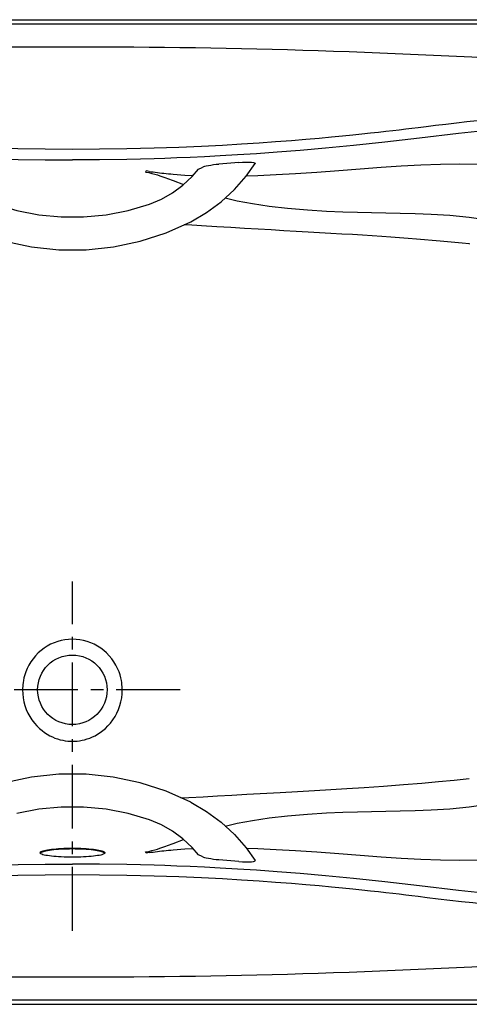
# Model space of a CAD drawing. Extents: x -36 to 36, y 0 to 36.
# Drawn here: x -1.9 to 14.5, y 0 to 36 of the extents above; entities that cross this region are included whole.
import ezdxf

# ---------------------------------------------------------------- set-up
doc = ezdxf.new("R2010")
doc.units = 0
doc.header["$LTSCALE"] = 0.935
doc.header["$MEASUREMENT"] = 0
doc.linetypes.add('CENTERX2', pattern=[4, 2.5, -0.5, 0.5, -0.5])
doc.layers.get('0').update_dxf_attribs({"linetype": 'CONTINUOUS'})
doc.layers.add('CENTER', color=1, linetype='CENTERX2')

msp = doc.modelspace()

# ---------------------------------------------------------------- linework, layer by layer
for p, q in [((-35.751, 36), (35.751, 36)), ((-35.596, 35.845), (35.596, 35.845)), ((6.086, 30.776), (5.358, 30.721)), ((2.704, 30.471), (2.678, 30.43)), ((3.688, 30.119), (4.069, 29.976)), ((2.034, 29.025), (2.818, 29.26)), ((14.539, 27.797), (14.513, 27.799)), ((3.688, 5.881), (4.069, 6.024)), ((-1.181, 5.524), (-1.182, 5.523)), ((-1.166, 5.539), (-1.181, 5.524)), ((1.184, 5.526), (1.172, 5.512)), ((1.182, 5.523), (1.181, 5.524)), ((1.187, 5.538), (1.184, 5.526)), ((2.704, 5.529), (2.678, 5.57)), ((3.6, 5.641), (3.687, 5.648)), ((6.086, 5.224), (5.358, 5.279)), ((-35.751, 0), (35.751, 0)), ((35.596, 0.155), (-35.596, 0.155))]:
    msp.add_line(p, q)
for points in [[(12.647, 32.062), (12.945, 32.099), (13.288, 32.14), (13.66, 32.184), (14.046, 32.229), (14.431, 32.272), (14.806, 32.312), (15.167, 32.35), (15.509, 32.385), (15.831, 32.417), (16.128, 32.445), (16.4, 32.471), (16.647, 32.493), (16.87, 32.513)], [(2.989, 31.313), (3.898, 31.344), (4.726, 31.379), (5.485, 31.417), (6.182, 31.458), (6.829, 31.499), (7.435, 31.542), (8.01, 31.586), (8.543, 31.63), (9.03, 31.672), (9.475, 31.713), (9.881, 31.752), (10.253, 31.789), (10.593, 31.824), (10.906, 31.858), (11.195, 31.889), (11.464, 31.92), (11.718, 31.949), (11.959, 31.977), (12.192, 32.005), (12.42, 32.033), (12.647, 32.062)], [(16.897, 32.115), (15.518, 31.988), (14.12, 31.841), (12.695, 31.672)], [(12.695, 31.672), (11.425, 31.521), (10.285, 31.399), (9.259, 31.299), (8.332, 31.218), (7.493, 31.152), (6.731, 31.098), (6.039, 31.054), (5.408, 31.017), (4.833, 30.988), (4.307, 30.964), (3.825, 30.944), (3.385, 30.928), (2.985, 30.916)], [(-2.989, 31.313), (-1.993, 31.288), (-0.996, 31.274), (0, 31.269)], [(0, 31.269), (0.996, 31.274), (1.993, 31.288), (2.989, 31.313)], [(-2.985, 30.916), (-1.99, 30.891), (-0.995, 30.877), (0, 30.872)], [(2.985, 30.916), (1.99, 30.891), (0.995, 30.877), (0, 30.872)], [(4.331, 28.615), (4.907, 28.95), (5.44, 29.342), (5.924, 29.788), (6.353, 30.281), (6.681, 30.748)], [(4.632, 30.544), (4.722, 30.585), (4.807, 30.627)], [(4.807, 30.627), (4.842, 30.641), (4.899, 30.656), (4.974, 30.672), (5.062, 30.687), (5.161, 30.701), (5.262, 30.713), (5.358, 30.721)], [(6.086, 30.776), (6.22, 30.785), (6.348, 30.79), (6.463, 30.791), (6.556, 30.788), (6.624, 30.781), (6.667, 30.77), (6.683, 30.756), (6.681, 30.748)], [(6.363, 30.295), (6.787, 30.307), (7.449, 30.336), (8.165, 30.377), (8.942, 30.429), (9.749, 30.489), (10.531, 30.549), (11.292, 30.606), (12.031, 30.656), (12.747, 30.695)], [(12.747, 30.695), (13.461, 30.721), (14.161, 30.729), (14.85, 30.712), (15.475, 30.67), (16.021, 30.608), (16.506, 30.527)], [(2.678, 30.43), (2.791, 30.409), (2.904, 30.381), (3.013, 30.351), (3.112, 30.322), (3.199, 30.293), (3.276, 30.267), (3.347, 30.243), (3.414, 30.219), (3.481, 30.195), (3.55, 30.17), (3.618, 30.145), (3.688, 30.119)], [(2.809, 30.454), (2.756, 30.462), (2.704, 30.471)], [(2.809, 30.454), (2.882, 30.443), (2.957, 30.433), (3.033, 30.422), (3.11, 30.412), (3.189, 30.403), (3.269, 30.393), (3.35, 30.384), (3.433, 30.376), (3.516, 30.367), (3.6, 30.359), (3.687, 30.352)], [(2.818, 29.26), (3.254, 29.444), (3.664, 29.675), (4.042, 29.951), (4.382, 30.267), (4.613, 30.532)], [(3.687, 30.352), (4.116, 30.321), (4.416, 30.306)], [(4.613, 30.532), (4.614, 30.533), (4.632, 30.544)], [(-2.818, 29.26), (-2.034, 29.025), (-1.229, 28.866), (-0.411, 28.787), (0.411, 28.787), (1.229, 28.866), (2.034, 29.025)], [(5.594, 29.485), (6.031, 29.381), (6.583, 29.276), (7.197, 29.184), (7.872, 29.106), (8.606, 29.044), (9.291, 29.002), (9.895, 28.976), (10.43, 28.958), (10.946, 28.945), (11.465, 28.933), (11.988, 28.922), (12.534, 28.909), (13.127, 28.887), (13.805, 28.848), (14.513, 28.781)], [(-4.331, 28.615), (-3.424, 28.21), (-2.476, 27.902), (-1.497, 27.695), (-0.501, 27.59), (0.502, 27.59), (1.498, 27.695), (2.476, 27.902), (3.424, 28.21), (4.331, 28.615)], [(14.513, 27.799), (14.254, 27.826), (13.991, 27.852), (13.722, 27.878), (13.448, 27.904), (13.167, 27.929), (12.88, 27.953), (12.585, 27.977), (12.281, 28.001), (11.969, 28.025), (11.647, 28.048), (11.315, 28.071), (10.971, 28.094), (10.614, 28.117), (10.243, 28.14), (9.856, 28.164), (9.456, 28.187), (9.045, 28.211), (8.624, 28.235), (8.19, 28.259), (7.74, 28.285), (7.274, 28.311), (6.793, 28.339), (6.298, 28.368), (5.794, 28.398), (5.278, 28.43), (4.718, 28.465), (4.198, 28.498), (4.083, 28.504)], [(14.513, 28.781), (15.117, 28.697), (15.695, 28.588), (16.282, 28.45), (16.888, 28.277), (17.501, 28.072), (18.107, 27.839), (18.695, 27.582), (19.256, 27.305), (19.784, 27.014), (20.274, 26.712), (20.725, 26.404)], [(0, 13.348), (-0.137, 13.343), (-0.273, 13.327), (-0.406, 13.302), (-0.538, 13.266), (-0.668, 13.22), (-0.796, 13.164), (-0.919, 13.098), (-1.037, 13.022), (-1.148, 12.938), (-1.253, 12.845), (-1.351, 12.744), (-1.44, 12.636), (-1.522, 12.521), (-1.594, 12.399), (-1.656, 12.275), (-1.705, 12.155), (-1.743, 12.042), (-1.771, 11.938), (-1.791, 11.844), (-1.804, 11.76), (-1.814, 11.685), (-1.819, 11.617), (-1.822, 11.556), (-1.824, 11.5)], [(1.824, 11.5), (1.822, 11.556), (1.819, 11.617), (1.814, 11.685), (1.804, 11.76), (1.791, 11.845), (1.771, 11.939), (1.743, 12.043), (1.705, 12.156), (1.655, 12.276), (1.593, 12.401), (1.521, 12.522), (1.44, 12.637), (1.35, 12.745), (1.252, 12.846), (1.147, 12.938), (1.036, 13.023), (0.918, 13.098), (0.795, 13.164), (0.668, 13.22), (0.538, 13.266), (0.406, 13.302), (0.272, 13.327), (0.137, 13.343), (0, 13.348)], [(-1.824, 11.498), (-1.819, 11.351), (-1.803, 11.206), (-1.776, 11.063), (-1.738, 10.922), (-1.689, 10.784), (-1.63, 10.65), (-1.56, 10.521), (-1.48, 10.398), (-1.392, 10.283), (-1.299, 10.179), (-1.205, 10.087), (-1.11, 10.007), (-1.016, 9.936), (-0.921, 9.875), (-0.827, 9.822), (-0.732, 9.776), (-0.638, 9.736), (-0.543, 9.702), (-0.448, 9.674), (-0.353, 9.652), (-0.259, 9.636), (-0.168, 9.625), (-0.081, 9.619), (0, 9.617)], [(0, 9.617), (0.081, 9.619), (0.168, 9.625), (0.259, 9.636), (0.353, 9.652), (0.448, 9.674), (0.543, 9.702), (0.638, 9.736), (0.732, 9.776), (0.827, 9.822), (0.921, 9.875), (1.016, 9.936), (1.11, 10.007), (1.205, 10.087), (1.299, 10.179), (1.392, 10.283), (1.48, 10.398), (1.56, 10.521), (1.63, 10.65), (1.689, 10.784), (1.738, 10.922), (1.776, 11.063), (1.803, 11.206), (1.819, 11.351), (1.824, 11.498)], [(14.513, 7.219), (15.117, 7.303), (15.695, 7.412), (16.282, 7.55), (16.888, 7.723), (17.501, 7.928), (18.107, 8.161), (18.695, 8.418), (19.256, 8.695), (19.784, 8.986), (20.274, 9.288), (20.725, 9.596)], [(4.331, 7.385), (3.424, 7.79), (2.476, 8.098), (1.497, 8.305), (0.501, 8.41), (-0.502, 8.41), (-1.498, 8.305), (-2.476, 8.098), (-3.424, 7.79), (-4.331, 7.385)], [(6.385, 7.681), (7.605, 7.749), (8.24, 7.785), (8.852, 7.82), (9.449, 7.856), (10.044, 7.892), (10.676, 7.933), (11.376, 7.981), (12.107, 8.035), (12.779, 8.09), (13.396, 8.144), (13.971, 8.198), (14.513, 8.254)], [(3.97, 7.546), (4.257, 7.561), (4.783, 7.59), (5.305, 7.62), (5.832, 7.65), (6.385, 7.681)], [(2.818, 6.74), (2.034, 6.975), (1.229, 7.134), (0.411, 7.213), (-0.411, 7.213), (-1.229, 7.134), (-2.034, 6.975)], [(4.331, 7.385), (4.907, 7.05), (5.44, 6.658), (5.924, 6.212), (6.353, 5.719), (6.681, 5.252)], [(5.594, 6.515), (6.031, 6.619), (6.583, 6.724), (7.197, 6.816), (7.872, 6.894), (8.606, 6.956), (9.291, 6.998), (9.895, 7.024), (10.43, 7.042), (10.946, 7.055), (11.465, 7.067), (11.988, 7.078), (12.534, 7.091), (13.127, 7.113), (13.805, 7.152), (14.513, 7.219)], [(4.613, 5.468), (4.382, 5.733), (4.042, 6.049), (3.664, 6.325), (3.254, 6.556), (2.818, 6.74)], [(2.678, 5.57), (2.791, 5.591), (2.904, 5.619), (3.013, 5.649), (3.112, 5.678), (3.199, 5.707), (3.276, 5.733), (3.347, 5.757), (3.414, 5.781), (3.481, 5.805), (3.55, 5.83), (3.618, 5.855), (3.688, 5.881)], [(-1.187, 5.538), (-1.187, 5.541), (-1.181, 5.555), (-1.166, 5.57), (-1.142, 5.584), (-1.11, 5.597), (-1.071, 5.611), (-1.024, 5.623), (-0.97, 5.636), (-0.908, 5.647), (-0.84, 5.658), (-0.766, 5.668), (-0.685, 5.677), (-0.599, 5.686), (-0.507, 5.693), (-0.411, 5.699), (-0.311, 5.704), (-0.209, 5.707), (-0.105, 5.709), (0, 5.71)], [(-1.172, 5.512), (-1.184, 5.526), (-1.187, 5.538)], [(0, 5.379), (-0.103, 5.38), (-0.205, 5.382), (-0.306, 5.385), (-0.406, 5.389), (-0.503, 5.394), (-0.596, 5.4), (-0.684, 5.407), (-0.767, 5.416), (-0.844, 5.425), (-0.915, 5.435), (-0.978, 5.446), (-1.034, 5.458), (-1.081, 5.471), (-1.12, 5.484), (-1.151, 5.498), (-1.172, 5.512)], [(0, 5.679), (-0.105, 5.678), (-0.209, 5.676), (-0.311, 5.673), (-0.411, 5.668), (-0.507, 5.662), (-0.599, 5.655), (-0.685, 5.646), (-0.766, 5.637), (-0.84, 5.627), (-0.908, 5.616), (-0.97, 5.605), (-1.024, 5.592), (-1.071, 5.58), (-1.11, 5.566), (-1.142, 5.553), (-1.166, 5.539)], [(0, 5.71), (0.105, 5.709), (0.209, 5.707), (0.311, 5.704), (0.411, 5.699), (0.507, 5.693), (0.599, 5.686), (0.685, 5.677), (0.766, 5.668), (0.84, 5.658), (0.908, 5.647), (0.97, 5.636), (1.024, 5.623), (1.071, 5.611), (1.11, 5.597), (1.142, 5.584), (1.166, 5.57), (1.181, 5.555), (1.187, 5.541), (1.187, 5.538)], [(1.181, 5.524), (1.166, 5.539), (1.142, 5.553), (1.11, 5.566), (1.071, 5.58), (1.024, 5.592), (0.97, 5.605), (0.908, 5.616), (0.84, 5.627), (0.766, 5.637), (0.685, 5.646), (0.599, 5.655), (0.507, 5.662), (0.411, 5.668), (0.311, 5.673), (0.209, 5.676), (0.105, 5.678), (0, 5.679)], [(1.172, 5.512), (1.151, 5.498), (1.12, 5.484), (1.081, 5.471), (1.034, 5.458), (0.978, 5.446), (0.915, 5.435), (0.844, 5.425), (0.767, 5.416), (0.684, 5.407), (0.596, 5.4), (0.503, 5.394), (0.406, 5.389), (0.307, 5.385), (0.205, 5.382), (0.103, 5.38), (0, 5.379)], [(2.809, 5.546), (2.756, 5.538), (2.704, 5.529)], [(2.809, 5.546), (2.882, 5.557), (2.957, 5.567), (3.033, 5.578), (3.11, 5.588), (3.189, 5.597), (3.269, 5.607), (3.35, 5.616), (3.433, 5.624), (3.516, 5.633), (3.6, 5.641)], [(3.687, 5.648), (4.116, 5.679), (4.416, 5.694)], [(4.632, 5.456), (4.614, 5.467), (4.613, 5.468)], [(4.807, 5.373), (4.722, 5.415), (4.632, 5.456)], [(6.363, 5.705), (6.787, 5.693), (7.449, 5.664), (8.165, 5.623), (8.942, 5.571), (9.749, 5.511), (10.531, 5.451), (11.292, 5.394), (12.031, 5.344), (12.747, 5.305)], [(12.747, 5.305), (13.461, 5.279), (14.161, 5.271), (14.85, 5.288), (15.475, 5.33), (16.021, 5.392), (16.506, 5.473)], [(-2.985, 5.084), (-1.99, 5.109), (-0.995, 5.123), (0, 5.128)], [(2.985, 5.084), (1.99, 5.109), (0.995, 5.123), (0, 5.128)], [(12.695, 4.328), (11.425, 4.479), (10.285, 4.601), (9.259, 4.701), (8.332, 4.782), (7.493, 4.848), (6.731, 4.902), (6.039, 4.946), (5.408, 4.983), (4.833, 5.012), (4.307, 5.036), (3.825, 5.056), (3.385, 5.072), (2.985, 5.084)], [(5.358, 5.279), (5.262, 5.287), (5.161, 5.299), (5.062, 5.313), (4.974, 5.328), (4.899, 5.344), (4.842, 5.359), (4.807, 5.373)], [(6.086, 5.224), (6.221, 5.215), (6.348, 5.21), (6.463, 5.209), (6.556, 5.212), (6.624, 5.219), (6.667, 5.23), (6.683, 5.244), (6.681, 5.252)], [(0, 4.731), (-0.996, 4.726), (-1.993, 4.712), (-2.989, 4.687)], [(2.989, 4.687), (1.993, 4.712), (0.996, 4.726), (0, 4.731)], [(12.647, 3.938), (12.42, 3.967), (12.192, 3.995), (11.959, 4.023), (11.718, 4.051), (11.464, 4.08), (11.195, 4.111), (10.906, 4.142), (10.593, 4.176), (10.253, 4.211), (9.881, 4.248), (9.475, 4.287), (9.03, 4.328), (8.543, 4.37), (8.01, 4.414), (7.435, 4.458), (6.829, 4.501), (6.182, 4.542), (5.485, 4.583), (4.726, 4.621), (3.898, 4.656), (2.989, 4.687)], [(16.897, 3.885), (15.518, 4.012), (14.12, 4.159), (12.695, 4.328)], [(16.87, 3.487), (16.629, 3.509), (16.36, 3.533), (16.065, 3.561), (15.747, 3.592), (15.405, 3.626), (15.039, 3.663), (14.649, 3.705), (14.235, 3.75), (13.803, 3.799), (13.376, 3.849), (12.982, 3.897), (12.647, 3.938)]]:
    msp.add_lwpolyline(points)
msp.add_circle((0, 11.5), 1.271)
for centre, start, end in [((0, -249.308), 86.37328, 93.62672), ((0, 285.308), 266.37328, 273.62672)]:
    msp.add_arc(centre, 284.309, start, end)
at = {"layer": 'CENTER'}
for p, q in [((0, 2.684), (0, 15.458)), ((3.941, 11.5), (-3.941, 11.5))]:
    msp.add_line(p, q, dxfattribs=at)

doc.saveas('drawing.dxf')
